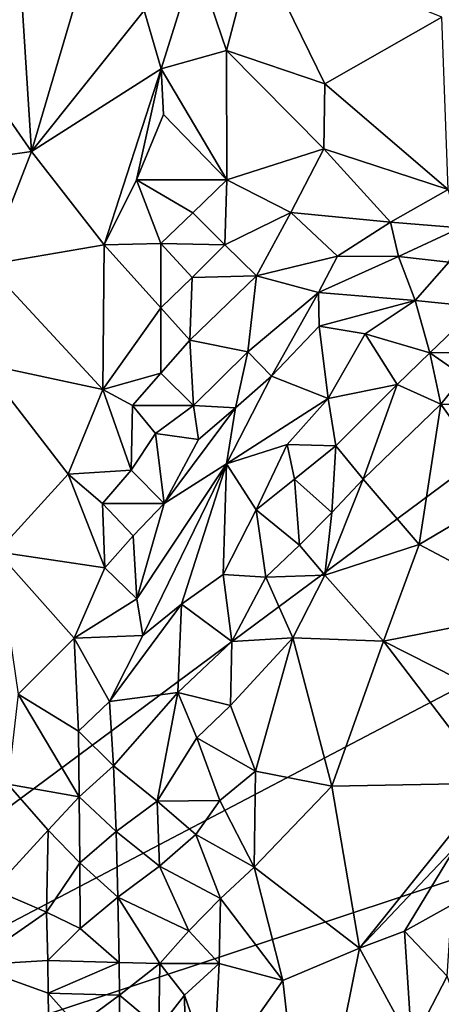
# Model space of a CAD drawing. Units: metres. Extents: x 28.5 to 32, y -11.7 to 12.4.
# Drawn here: x 31 to 31.4, y -9.1 to -8.4 of the extents above; entities that cross this region are included whole.
import ezdxf

# ---------------------------------------------------------------- set-up
doc = ezdxf.new("R2010")
doc.units = ezdxf.units.M

msp = doc.modelspace()

# ---------------------------------------------------------------- linework, layer by layer
at = {"layer": '1'}
for points in [[(30.60577, -9.29029, -1.5324), (30.56936, -7.69478, -1.55306), (31.88827, -8.33847, -1.56535)], [(31.17024, -8.3177, -1.1978), (31.19434, -8.389, -1.20703), (31.21682, -8.30377, -1.20731)], [(31.19434, -8.389, -1.20703), (31.27131, -8.41523, -1.20438), (31.21682, -8.30377, -1.20731)], [(31.27131, -8.41523, -1.20438), (31.36257, -8.36308, -1.20444), (31.21682, -8.30377, -1.20731)], [(31.13021, -8.35798, -1.17654), (31.1433, -8.40331, -1.19729), (31.17024, -8.3177, -1.1978)], [(31.1433, -8.40331, -1.19729), (31.19434, -8.389, -1.20703), (31.17024, -8.3177, -1.1978)], [(31.04225, -8.46802, -1.1038), (31.08056, -8.33701, -1.13049), (31.03418, -8.3411, -1.09273)], [(31.08056, -8.33701, -1.13049), (31.04225, -8.46802, -1.1038), (31.13021, -8.35798, -1.17654)], [(30.60577, -9.29029, -1.5324), (31.88827, -8.33847, -1.56535), (31.8603, -8.63219, -1.56132)], [(30.95452, -8.3415, -1.03865), (30.95328, -8.48033, -1.04227), (31.04225, -8.46802, -1.1038)], [(30.95452, -8.3415, -1.03865), (31.04225, -8.46802, -1.1038), (31.03418, -8.3411, -1.09273)], [(31.04225, -8.46802, -1.1038), (31.1433, -8.40331, -1.19729), (31.13021, -8.35798, -1.17654)], [(31.36257, -8.36308, -1.20444), (31.27131, -8.41523, -1.20438), (31.36759, -8.4977, -1.18957)], [(31.1433, -8.40331, -1.19729), (31.19473, -8.4901, -1.20623), (31.19434, -8.389, -1.20703)], [(31.19473, -8.4901, -1.20623), (31.27039, -8.46583, -1.20379), (31.19434, -8.389, -1.20703)], [(31.19434, -8.389, -1.20703), (31.27039, -8.46583, -1.20379), (31.27131, -8.41523, -1.20438)], [(31.1433, -8.40331, -1.19729), (31.04225, -8.46802, -1.1038), (31.09901, -8.54069, -1.16648)], [(31.1433, -8.40331, -1.19729), (31.09901, -8.54069, -1.16648), (31.1241, -8.49003, -1.18608)], [(31.1433, -8.40331, -1.19729), (31.1241, -8.49003, -1.18608), (31.14524, -8.43905, -1.196)], [(31.1433, -8.40331, -1.19729), (31.14524, -8.43905, -1.196), (31.19473, -8.4901, -1.20623)], [(31.27131, -8.41523, -1.20438), (31.27039, -8.46583, -1.20379), (31.36759, -8.4977, -1.18957)], [(31.14524, -8.43905, -1.196), (31.1241, -8.49003, -1.18608), (31.19473, -8.4901, -1.20623)], [(30.95328, -8.48033, -1.04227), (31.00757, -8.55627, -1.08084), (31.04225, -8.46802, -1.1038)], [(31.04225, -8.46802, -1.1038), (31.00757, -8.55627, -1.08084), (31.09901, -8.54069, -1.16648)], [(31.19473, -8.4901, -1.20623), (31.24477, -8.51564, -1.19918), (31.27039, -8.46583, -1.20379)], [(31.27039, -8.46583, -1.20379), (31.24477, -8.51564, -1.19918), (31.32256, -8.52316, -1.18477)], [(31.27039, -8.46583, -1.20379), (31.32256, -8.52316, -1.18477), (31.36759, -8.4977, -1.18957)], [(31.1241, -8.49003, -1.18608), (31.09901, -8.54069, -1.16648), (31.14309, -8.53976, -1.19758)], [(31.1241, -8.49003, -1.18608), (31.14309, -8.53976, -1.19758), (31.16818, -8.51593, -1.20693)], [(31.1241, -8.49003, -1.18608), (31.16818, -8.51593, -1.20693), (31.19473, -8.4901, -1.20623)], [(31.16818, -8.51593, -1.20693), (31.19318, -8.54078, -1.2025), (31.19473, -8.4901, -1.20623)], [(31.19473, -8.4901, -1.20623), (31.19318, -8.54078, -1.2025), (31.24477, -8.51564, -1.19918)], [(31.36759, -8.4977, -1.18957), (31.32256, -8.52316, -1.18477), (31.37678, -8.52739, -1.15728)], [(31.16818, -8.51593, -1.20693), (31.14309, -8.53976, -1.19758), (31.19318, -8.54078, -1.2025)], [(31.19318, -8.54078, -1.2025), (31.21792, -8.5651, -1.19505), (31.24477, -8.51564, -1.19918)], [(31.24477, -8.51564, -1.19918), (31.21792, -8.5651, -1.19505), (31.28113, -8.54953, -1.18302)], [(31.24477, -8.51564, -1.19918), (31.28113, -8.54953, -1.18302), (31.32256, -8.52316, -1.18477)], [(31.32256, -8.52316, -1.18477), (31.28113, -8.54953, -1.18302), (31.32859, -8.54987, -1.14703)], [(31.32256, -8.52316, -1.18477), (31.32859, -8.54987, -1.14703), (31.37678, -8.52739, -1.15728)], [(31.32859, -8.54987, -1.14703), (31.36804, -8.55422, -1.09935), (31.37678, -8.52739, -1.15728)], [(31.00757, -8.55627, -1.08084), (31.09788, -8.65364, -1.17178), (31.09901, -8.54069, -1.16648)], [(31.09901, -8.54069, -1.16648), (31.09788, -8.65364, -1.17178), (31.14308, -8.58993, -1.19509)], [(31.09901, -8.54069, -1.16648), (31.14308, -8.58993, -1.19509), (31.14309, -8.53976, -1.19758)], [(31.14309, -8.53976, -1.19758), (31.14308, -8.58993, -1.19509), (31.16765, -8.5663, -1.20472)], [(31.14309, -8.53976, -1.19758), (31.16765, -8.5663, -1.20472), (31.19318, -8.54078, -1.2025)], [(31.16765, -8.5663, -1.20472), (31.21792, -8.5651, -1.19505), (31.19318, -8.54078, -1.2025)], [(31.21792, -8.5651, -1.19505), (31.26615, -8.57798, -1.16777), (31.28113, -8.54953, -1.18302)], [(31.28113, -8.54953, -1.18302), (31.26615, -8.57798, -1.16777), (31.32859, -8.54987, -1.14703)], [(31.26615, -8.57798, -1.16777), (31.34173, -8.58415, -1.07039), (31.32859, -8.54987, -1.14703)], [(31.32859, -8.54987, -1.14703), (31.34173, -8.58415, -1.07039), (31.36804, -8.55422, -1.09935)], [(31.00409, -8.63355, -1.07829), (31.09788, -8.65364, -1.17178), (31.00757, -8.55627, -1.08084)], [(31.36804, -8.55422, -1.09935), (31.34173, -8.58415, -1.07039), (31.39071, -8.58913, -1.03438)], [(31.14308, -8.58993, -1.19509), (31.16583, -8.61516, -1.19808), (31.16765, -8.5663, -1.20472)], [(31.16583, -8.61516, -1.19808), (31.21113, -8.6243, -1.17086), (31.21792, -8.5651, -1.19505)], [(31.16765, -8.5663, -1.20472), (31.16583, -8.61516, -1.19808), (31.21792, -8.5651, -1.19505)], [(31.21792, -8.5651, -1.19505), (31.21113, -8.6243, -1.17086), (31.26615, -8.57798, -1.16777)], [(31.21113, -8.6243, -1.17086), (31.22962, -8.64332, -1.12388), (31.26615, -8.57798, -1.16777)], [(31.26615, -8.57798, -1.16777), (31.22962, -8.64332, -1.12388), (31.26678, -8.60426, -1.12446)], [(31.26615, -8.57798, -1.16777), (31.26678, -8.60426, -1.12446), (31.34173, -8.58415, -1.07039)], [(31.09788, -8.65364, -1.17178), (31.14323, -8.6409, -1.19861), (31.14308, -8.58993, -1.19509)], [(31.14323, -8.6409, -1.19861), (31.16583, -8.61516, -1.19808), (31.14308, -8.58993, -1.19509)], [(31.26678, -8.60426, -1.12446), (31.30267, -8.61023, -1.07098), (31.34173, -8.58415, -1.07039)], [(31.30267, -8.61023, -1.07098), (31.35316, -8.62498, -1.02072), (31.34173, -8.58415, -1.07039)], [(31.34173, -8.58415, -1.07039), (31.35316, -8.62498, -1.02072), (31.39071, -8.58913, -1.03438)], [(31.35316, -8.62498, -1.02072), (31.40451, -8.62463, -1.01244), (31.39071, -8.58913, -1.03438)], [(31.22962, -8.64332, -1.12388), (31.27382, -8.66073, -1.04533), (31.26678, -8.60426, -1.12446)], [(31.26678, -8.60426, -1.12446), (31.27382, -8.66073, -1.04533), (31.30267, -8.61023, -1.07098)], [(31.30267, -8.61023, -1.07098), (31.27382, -8.66073, -1.04533), (31.3278, -8.64986, -1.01649)], [(31.30267, -8.61023, -1.07098), (31.3278, -8.64986, -1.01649), (31.35316, -8.62498, -1.02072)], [(31.16583, -8.61516, -1.19808), (31.14323, -8.6409, -1.19861), (31.16857, -8.66626, -1.17863)], [(31.16583, -8.61516, -1.19808), (31.16857, -8.66626, -1.17863), (31.21113, -8.6243, -1.17086)], [(31.21113, -8.6243, -1.17086), (31.16857, -8.66626, -1.17863), (31.20151, -8.66799, -1.13829)], [(31.21113, -8.6243, -1.17086), (31.20151, -8.66799, -1.13829), (31.22962, -8.64332, -1.12388)], [(31.35316, -8.62498, -1.02072), (31.3278, -8.64986, -1.01649), (31.36172, -8.66522, -1.0145)], [(31.35316, -8.62498, -1.02072), (31.37957, -8.64331, -1.01502), (31.40451, -8.62463, -1.01244)], [(31.35316, -8.62498, -1.02072), (31.36172, -8.66522, -1.0145), (31.37957, -8.64331, -1.01502)], [(31.85962, -8.87405, -1.5586), (30.60577, -9.29029, -1.5324), (31.8603, -8.63219, -1.56132)], [(31.00409, -8.63355, -1.07829), (31.01532, -8.78039, -1.07936), (31.07069, -8.71975, -1.14295)], [(31.00409, -8.63355, -1.07829), (31.07069, -8.71975, -1.14295), (31.09788, -8.65364, -1.17178)], [(31.09788, -8.65364, -1.17178), (31.12091, -8.66623, -1.1908), (31.14323, -8.6409, -1.19861)], [(31.14323, -8.6409, -1.19861), (31.12091, -8.66623, -1.1908), (31.16857, -8.66626, -1.17863)], [(31.20151, -8.66799, -1.13829), (31.19441, -8.71181, -1.10007), (31.22962, -8.64332, -1.12388)], [(31.22962, -8.64332, -1.12388), (31.19441, -8.71181, -1.10007), (31.27382, -8.66073, -1.04533)], [(31.37957, -8.64331, -1.01502), (31.36172, -8.66522, -1.0145), (31.39956, -8.66542, -1.02397)], [(31.27382, -8.66073, -1.04533), (31.2799, -8.69763, -1.01956), (31.3278, -8.64986, -1.01649)], [(31.2799, -8.69763, -1.01956), (31.30109, -8.72372, -1.01592), (31.3278, -8.64986, -1.01649)], [(31.3278, -8.64986, -1.01649), (31.30109, -8.72372, -1.01592), (31.36172, -8.66522, -1.0145)], [(31.09788, -8.65364, -1.17178), (31.07069, -8.71975, -1.14295), (31.12, -8.71678, -1.18611)], [(31.12091, -8.66623, -1.1908), (31.09788, -8.65364, -1.17178), (31.12, -8.71678, -1.18611)], [(31.12091, -8.66623, -1.1908), (31.12, -8.71678, -1.18611), (31.13899, -8.68805, -1.18035)], [(31.12091, -8.66623, -1.1908), (31.13899, -8.68805, -1.18035), (31.16857, -8.66626, -1.17863)], [(31.16857, -8.66626, -1.17863), (31.13899, -8.68805, -1.18035), (31.17265, -8.6928, -1.1573)], [(31.17265, -8.6928, -1.1573), (31.14577, -8.74274, -1.15131), (31.20151, -8.66799, -1.13829)], [(31.20151, -8.66799, -1.13829), (31.14577, -8.74274, -1.15131), (31.19441, -8.71181, -1.10007)], [(31.16857, -8.66626, -1.17863), (31.17265, -8.6928, -1.1573), (31.20151, -8.66799, -1.13829)], [(31.19441, -8.71181, -1.10007), (31.24177, -8.69656, -1.05258), (31.27382, -8.66073, -1.04533)], [(31.27382, -8.66073, -1.04533), (31.24177, -8.69656, -1.05258), (31.2799, -8.69763, -1.01956)], [(31.30109, -8.72372, -1.01592), (31.34474, -8.77456, -1.05243), (31.36172, -8.66522, -1.0145)], [(31.36172, -8.66522, -1.0145), (31.34474, -8.77456, -1.05243), (31.41177, -8.73525, -1.05515)], [(31.39956, -8.66542, -1.02397), (31.36172, -8.66522, -1.0145), (31.41177, -8.73525, -1.05515)], [(31.13899, -8.68805, -1.18035), (31.12, -8.71678, -1.18611), (31.14577, -8.74274, -1.15131)], [(31.13899, -8.68805, -1.18035), (31.14577, -8.74274, -1.15131), (31.17265, -8.6928, -1.1573)], [(31.19441, -8.71181, -1.10007), (31.21765, -8.74765, -1.04585), (31.24177, -8.69656, -1.05258)], [(31.24177, -8.69656, -1.05258), (31.21765, -8.74765, -1.04585), (31.24757, -8.7238, -1.02973)], [(31.24177, -8.69656, -1.05258), (31.24757, -8.7238, -1.02973), (31.2799, -8.69763, -1.01956)], [(31.2799, -8.69763, -1.01956), (31.24757, -8.7238, -1.02973), (31.27654, -8.74973, -1.01086)], [(31.2799, -8.69763, -1.01956), (31.27654, -8.74973, -1.01086), (31.30109, -8.72372, -1.01592)], [(31.1244, -8.81719, -1.13289), (31.12912, -8.84577, -1.10148), (31.19441, -8.71181, -1.10007)], [(31.14577, -8.74274, -1.15131), (31.1244, -8.81719, -1.13289), (31.19441, -8.71181, -1.10007)], [(31.19441, -8.71181, -1.10007), (31.12912, -8.84577, -1.10148), (31.15924, -8.82127, -1.07229)], [(31.19441, -8.71181, -1.10007), (31.15924, -8.82127, -1.07229), (31.19188, -8.79814, -1.04587)], [(31.19441, -8.71181, -1.10007), (31.19188, -8.79814, -1.04587), (31.21765, -8.74765, -1.04585)], [(31.07069, -8.71975, -1.14295), (31.01532, -8.78039, -1.07936), (31.09953, -8.79285, -1.14631)], [(31.07069, -8.71975, -1.14295), (31.09765, -8.74268, -1.16191), (31.12, -8.71678, -1.18611)], [(31.09765, -8.74268, -1.16191), (31.07069, -8.71975, -1.14295), (31.09953, -8.79285, -1.14631)], [(31.12, -8.71678, -1.18611), (31.09765, -8.74268, -1.16191), (31.14577, -8.74274, -1.15131)], [(31.24757, -8.7238, -1.02973), (31.21765, -8.74765, -1.04585), (31.25132, -8.7751, -1.01109)], [(31.24757, -8.7238, -1.02973), (31.25132, -8.7751, -1.01109), (31.27654, -8.74973, -1.01086)], [(31.27654, -8.74973, -1.01086), (31.2713, -8.79857, -1.02595), (31.30109, -8.72372, -1.01592)], [(31.30109, -8.72372, -1.01592), (31.2713, -8.79857, -1.02595), (31.34474, -8.77456, -1.05243)], [(31.41177, -8.73525, -1.05515), (31.34474, -8.77456, -1.05243), (31.44151, -8.82574, -1.08455)], [(31.09765, -8.74268, -1.16191), (31.09953, -8.79285, -1.14631), (31.12159, -8.76778, -1.16191)], [(31.09765, -8.74268, -1.16191), (31.12159, -8.76778, -1.16191), (31.14577, -8.74274, -1.15131)], [(31.12159, -8.76778, -1.16191), (31.1244, -8.81719, -1.13289), (31.14577, -8.74274, -1.15131)], [(31.21765, -8.74765, -1.04585), (31.19188, -8.79814, -1.04587), (31.22505, -8.80028, -1.01699)], [(31.21765, -8.74765, -1.04585), (31.22505, -8.80028, -1.01699), (31.25132, -8.7751, -1.01109)], [(31.25132, -8.7751, -1.01109), (31.2713, -8.79857, -1.02595), (31.27654, -8.74973, -1.01086)], [(31.12159, -8.76778, -1.16191), (31.09953, -8.79285, -1.14631), (31.1244, -8.81719, -1.13289)], [(31.25132, -8.7751, -1.01109), (31.22505, -8.80028, -1.01699), (31.2713, -8.79857, -1.02595)], [(31.2713, -8.79857, -1.02595), (31.31704, -8.85013, -1.06242), (31.34474, -8.77456, -1.05243)], [(31.34474, -8.77456, -1.05243), (31.31704, -8.85013, -1.06242), (31.44151, -8.82574, -1.08455)], [(31.01532, -8.78039, -1.07936), (31.03166, -8.89155, -1.07748), (31.07558, -8.84765, -1.11914)], [(31.01532, -8.78039, -1.07936), (31.07558, -8.84765, -1.11914), (31.09953, -8.79285, -1.14631)], [(31.09953, -8.79285, -1.14631), (31.07558, -8.84765, -1.11914), (31.1244, -8.81719, -1.13289)], [(31.19188, -8.79814, -1.04587), (31.15924, -8.82127, -1.07229), (31.19863, -8.85041, -1.01813)], [(31.19188, -8.79814, -1.04587), (31.19863, -8.85041, -1.01813), (31.22505, -8.80028, -1.01699)], [(31.22505, -8.80028, -1.01699), (31.24619, -8.84747, -1.02783), (31.2713, -8.79857, -1.02595)], [(31.2713, -8.79857, -1.02595), (31.24619, -8.84747, -1.02783), (31.31704, -8.85013, -1.06242)], [(31.22505, -8.80028, -1.01699), (31.19863, -8.85041, -1.01813), (31.24619, -8.84747, -1.02783)], [(31.1244, -8.81719, -1.13289), (31.07558, -8.84765, -1.11914), (31.12912, -8.84577, -1.10148)], [(31.10294, -8.89721, -1.10359), (31.1565, -8.89016, -1.03945), (31.15924, -8.82127, -1.07229)], [(31.12912, -8.84577, -1.10148), (31.10294, -8.89721, -1.10359), (31.15924, -8.82127, -1.07229)], [(31.15924, -8.82127, -1.07229), (31.1565, -8.89016, -1.03945), (31.19863, -8.85041, -1.01813)], [(31.31704, -8.85013, -1.06242), (31.41301, -8.89883, -1.0957), (31.44151, -8.82574, -1.08455)], [(31.07558, -8.84765, -1.11914), (31.03166, -8.89155, -1.07748), (31.07887, -8.9204, -1.09961)], [(31.07558, -8.84765, -1.11914), (31.10294, -8.89721, -1.10359), (31.12912, -8.84577, -1.10148)], [(31.07558, -8.84765, -1.11914), (31.07887, -8.9204, -1.09961), (31.10294, -8.89721, -1.10359)], [(31.1565, -8.89016, -1.03945), (31.19758, -8.90024, -1.01132), (31.19863, -8.85041, -1.01813)], [(31.24619, -8.84747, -1.02783), (31.19758, -8.90024, -1.01132), (31.21696, -8.95145, -1.03928)], [(31.19758, -8.90024, -1.01132), (31.24619, -8.84747, -1.02783), (31.19863, -8.85041, -1.01813)], [(31.24619, -8.84747, -1.02783), (31.21696, -8.95145, -1.03928), (31.27666, -8.96326, -1.06737)], [(31.24619, -8.84747, -1.02783), (31.27666, -8.96326, -1.06737), (31.31704, -8.85013, -1.06242)], [(31.31704, -8.85013, -1.06242), (31.27666, -8.96326, -1.06737), (31.40151, -8.96081, -1.1039)], [(31.31704, -8.85013, -1.06242), (31.40151, -8.96081, -1.1039), (31.41301, -8.89883, -1.0957)], [(30.60577, -9.29029, -1.5324), (31.85962, -8.87405, -1.5586), (31.93171, -9.0428, -1.55901)], [(31.10294, -8.89721, -1.10359), (31.10605, -8.94752, -1.08077), (31.1565, -8.89016, -1.03945)], [(31.1565, -8.89016, -1.03945), (31.10605, -8.94752, -1.08077), (31.14033, -8.97496, -1.03449)], [(31.1565, -8.89016, -1.03945), (31.14033, -8.97496, -1.03449), (31.17118, -8.92552, -1.01839)], [(31.1565, -8.89016, -1.03945), (31.17118, -8.92552, -1.01839), (31.19758, -8.90024, -1.01132)], [(31.03166, -8.89155, -1.07748), (31.02368, -8.96181, -1.06264), (31.07936, -8.97162, -1.09007)], [(31.07887, -8.9204, -1.09961), (31.03166, -8.89155, -1.07748), (31.07936, -8.97162, -1.09007)], [(31.10294, -8.89721, -1.10359), (31.07887, -8.9204, -1.09961), (31.10605, -8.94752, -1.08077)], [(31.19758, -8.90024, -1.01132), (31.17118, -8.92552, -1.01839), (31.21696, -8.95145, -1.03928)], [(31.07887, -8.9204, -1.09961), (31.07936, -8.97162, -1.09007), (31.10605, -8.94752, -1.08077)], [(31.17118, -8.92552, -1.01839), (31.14033, -8.97496, -1.03449), (31.18926, -8.97448, -1.04085)], [(31.17118, -8.92552, -1.01839), (31.18926, -8.97448, -1.04085), (31.21696, -8.95145, -1.03928)], [(31.10605, -8.94752, -1.08077), (31.07936, -8.97162, -1.09007), (31.10835, -8.99864, -1.0628)], [(31.10605, -8.94752, -1.08077), (31.10835, -8.99864, -1.0628), (31.14033, -8.97496, -1.03449)], [(31.18926, -8.97448, -1.04085), (31.21612, -9.02641, -1.04416), (31.21696, -8.95145, -1.03928)], [(31.21696, -8.95145, -1.03928), (31.21612, -9.02641, -1.04416), (31.27666, -8.96326, -1.06737)], [(31.02368, -8.96181, -1.06264), (31.01241, -9.04404, -1.04522), (31.05512, -8.9975, -1.08174)], [(31.02368, -8.96181, -1.06264), (31.05512, -8.9975, -1.08174), (31.07936, -8.97162, -1.09007)], [(31.27666, -8.96326, -1.06737), (31.21612, -9.02641, -1.04416), (31.29824, -9.08976, -1.085)], [(31.27666, -8.96326, -1.06737), (31.29824, -9.08976, -1.085), (31.40151, -8.96081, -1.1039)], [(31.40151, -8.96081, -1.1039), (31.29824, -9.08976, -1.085), (31.37378, -9.01014, -1.10154)], [(31.07936, -8.97162, -1.09007), (31.05512, -8.9975, -1.08174), (31.07978, -9.02322, -1.08366)], [(31.07936, -8.97162, -1.09007), (31.07978, -9.02322, -1.08366), (31.10835, -8.99864, -1.0628)], [(31.14033, -8.97496, -1.03449), (31.10835, -8.99864, -1.0628), (31.14206, -9.02579, -1.02558)], [(31.14033, -8.97496, -1.03449), (31.17054, -9.0011, -1.01668), (31.18926, -8.97448, -1.04085)], [(31.14033, -8.97496, -1.03449), (31.14206, -9.02579, -1.02558), (31.17054, -9.0011, -1.01668)], [(31.18926, -8.97448, -1.04085), (31.17054, -9.0011, -1.01668), (31.21612, -9.02641, -1.04416)], [(31.05512, -8.9975, -1.08174), (31.01241, -9.04404, -1.04522), (31.05373, -9.06174, -1.07688)], [(31.05512, -8.9975, -1.08174), (31.05373, -9.06174, -1.07688), (31.07978, -9.02322, -1.08366)], [(31.10835, -8.99864, -1.0628), (31.07978, -9.02322, -1.08366), (31.10967, -9.04986, -1.05105)], [(31.10835, -8.99864, -1.0628), (31.10967, -9.04986, -1.05105), (31.14206, -9.02579, -1.02558)], [(31.17054, -9.0011, -1.01668), (31.14206, -9.02579, -1.02558), (31.18978, -9.05107, -1.0403)], [(31.17054, -9.0011, -1.01668), (31.18978, -9.05107, -1.0403), (31.21612, -9.02641, -1.04416)], [(31.29824, -9.08976, -1.085), (31.3335, -9.07652, -1.0973), (31.37378, -9.01014, -1.10154)], [(31.3335, -9.07652, -1.0973), (31.37027, -9.0558, -1.11076), (31.37378, -9.01014, -1.10154)], [(31.07978, -9.02322, -1.08366), (31.05373, -9.06174, -1.07688), (31.08021, -9.07435, -1.08135)], [(31.07978, -9.02322, -1.08366), (31.08021, -9.07435, -1.08135), (31.10967, -9.04986, -1.05105)], [(31.14206, -9.02579, -1.02558), (31.10967, -9.04986, -1.05105), (31.16496, -9.07607, -1.03541)], [(31.14206, -9.02579, -1.02558), (31.16496, -9.07607, -1.03541), (31.18978, -9.05107, -1.0403)], [(31.21612, -9.02641, -1.04416), (31.18978, -9.05107, -1.0403), (31.23836, -9.11501, -1.06396)], [(31.21612, -9.02641, -1.04416), (31.23836, -9.11501, -1.06396), (31.29824, -9.08976, -1.085)], [(31.85359, -9.13515, -1.55601), (30.60577, -9.29029, -1.5324), (31.93171, -9.0428, -1.55901)], [(31.01241, -9.04404, -1.04522), (30.99426, -9.10286, -1.03256), (31.05373, -9.06174, -1.07688)], [(31.10967, -9.04986, -1.05105), (31.08021, -9.07435, -1.08135), (31.11058, -9.10093, -1.04438)], [(31.10967, -9.04986, -1.05105), (31.11058, -9.10093, -1.04438), (31.14243, -9.10161, -1.03124)], [(31.10967, -9.04986, -1.05105), (31.14243, -9.10161, -1.03124), (31.16496, -9.07607, -1.03541)], [(31.16496, -9.07607, -1.03541), (31.18878, -9.10175, -1.04533), (31.18978, -9.05107, -1.0403)], [(31.18978, -9.05107, -1.0403), (31.18878, -9.10175, -1.04533), (31.23836, -9.11501, -1.06396)], [(31.3335, -9.07652, -1.0973), (31.36684, -9.11153, -1.12186), (31.37027, -9.0558, -1.11076)], [(31.05373, -9.06174, -1.07688), (30.99426, -9.10286, -1.03256), (31.05492, -9.09938, -1.07445)], [(31.05373, -9.06174, -1.07688), (31.05492, -9.09938, -1.07445), (31.08021, -9.07435, -1.08135)], [(31.08021, -9.07435, -1.08135), (31.05492, -9.09938, -1.07445), (31.11058, -9.10093, -1.04438)], [(31.16496, -9.07607, -1.03541), (31.14243, -9.10161, -1.03124), (31.18878, -9.10175, -1.04533)], [(31.29824, -9.08976, -1.085), (31.33903, -9.16494, -1.10692), (31.3335, -9.07652, -1.0973)], [(31.3335, -9.07652, -1.0973), (31.33903, -9.16494, -1.10692), (31.36684, -9.11153, -1.12186)], [(31.23836, -9.11501, -1.06396), (31.25816, -9.28815, -1.07491), (31.29824, -9.08976, -1.085)], [(31.29824, -9.08976, -1.085), (31.25816, -9.28815, -1.07491), (31.33903, -9.16494, -1.10692)], [(30.99426, -9.10286, -1.03256), (31.05512, -9.12486, -1.07127), (31.05492, -9.09938, -1.07445)], [(30.99426, -9.10286, -1.03256), (31.01628, -9.17559, -1.03611), (31.05599, -9.175, -1.06363)], [(31.05512, -9.12486, -1.07127), (30.99426, -9.10286, -1.03256), (31.05599, -9.175, -1.06363)], [(31.05492, -9.09938, -1.07445), (31.05512, -9.12486, -1.07127), (31.11058, -9.10093, -1.04438)], [(31.05512, -9.12486, -1.07127), (31.1108, -9.12647, -1.04039), (31.11058, -9.10093, -1.04438)], [(31.11058, -9.10093, -1.04438), (31.1108, -9.12647, -1.04039), (31.14243, -9.10161, -1.03124)], [(31.1108, -9.12647, -1.04039), (31.14154, -9.15226, -1.02937), (31.14243, -9.10161, -1.03124)], [(31.14154, -9.15226, -1.02937), (31.16156, -9.12628, -1.05264), (31.14243, -9.10161, -1.03124)], [(31.14243, -9.10161, -1.03124), (31.16156, -9.12628, -1.05264), (31.18878, -9.10175, -1.04533)], [(31.16156, -9.12628, -1.05264), (31.18435, -9.19173, -1.0536), (31.18878, -9.10175, -1.04533)], [(31.18435, -9.19173, -1.0536), (31.23836, -9.11501, -1.06396), (31.18878, -9.10175, -1.04533)], [(31.33903, -9.16494, -1.10692), (31.39863, -9.20076, -1.187), (31.36684, -9.11153, -1.12186)], [(31.18435, -9.19173, -1.0536), (31.25816, -9.28815, -1.07491), (31.23836, -9.11501, -1.06396)], [(31.05512, -9.12486, -1.07127), (31.05599, -9.175, -1.06363), (31.07796, -9.15051, -1.07687)], [(31.1108, -9.12647, -1.04039), (31.05512, -9.12486, -1.07127), (31.07796, -9.15051, -1.07687)], [(31.1108, -9.12647, -1.04039), (31.07796, -9.15051, -1.07687), (31.11064, -9.1776, -1.03194)], [(31.1108, -9.12647, -1.04039), (31.11064, -9.1776, -1.03194), (31.14154, -9.15226, -1.02937)], [(31.14154, -9.15226, -1.02937), (31.16246, -9.17701, -1.05329), (31.16156, -9.12628, -1.05264)], [(31.16156, -9.12628, -1.05264), (31.16246, -9.17701, -1.05329), (31.18435, -9.19173, -1.0536)]]:
    msp.add_3dface(points, dxfattribs=at)

doc.saveas('drawing.dxf')
